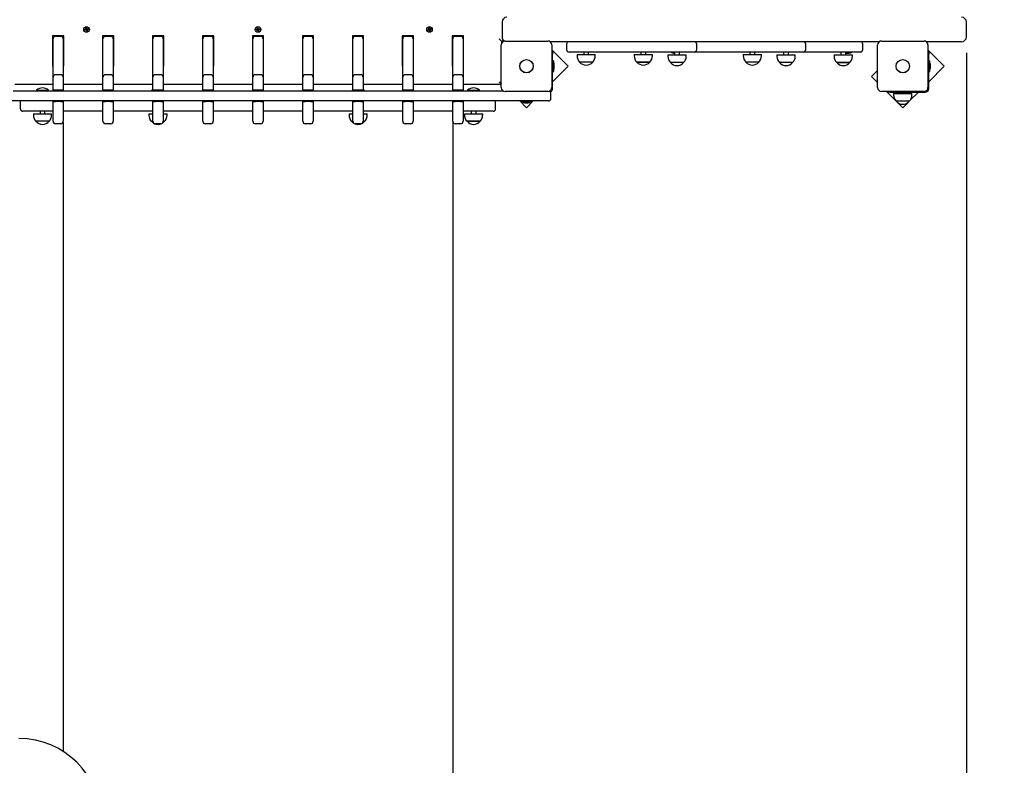
# Paper-space layout 'Основные габаритные размеры' of a CAD drawing. Units: millimetres. Extents: x 5.3 to 18.2, y 1.8 to 14.8.
# Drawn here: x 12.3 to 14.3, y 8.1 to 9.7 of the extents above; entities that cross this region are included whole.
import ezdxf

# ---------------------------------------------------------------- set-up
doc = ezdxf.new("R2010")
doc.units = ezdxf.units.MM
doc.header["$LTSCALE"] = 100
doc.header["$PDSIZE"] = -1
doc.linetypes.add('SLD-Сплошная', pattern=[0])
doc.layers.add('ПРИМЕЧАНИЯ', color=7, linetype='SLD-Сплошная')
doc.styles.add('SLDTEXTSTYLE1', font='isocpeui.ttf')
doc.dimstyles.new('SLDDIMSTYLE0', dxfattribs={"dimtxt": 0.3, "dimasz": 0.3, "dimexe": 0, "dimexo": 0.0625, "dimgap": 0.075, "dimtad": 2, "dimrnd": 1e-09, "dimzin": 12, "dimdsep": 46, "dimtxsty": 'SLDTEXTSTYLE1', "dimsah": 1, "dimcen": 0.09, "dimadec": 0, "dimazin": 3, "dimtfac": 1, "dimtdec": 3, "dimtofl": 0, "dimtmove": 0, "dimatfit": 3, "dimfxl": 1, "dimfrac": 2, "dimtolj": 1, "dimtzin": 12, "dimarcsym": 0})

# ---------------------------------------------------------------- blocks, each defined once
blk = doc.blocks.new('_D_6')
at = {"layer": 'Defpoints', "color": 0, "transparency": 16777216}
for p in [(15.7253, 9.5056), (5.3124, 7.3806), (15.7253, 1.8998)]:
    blk.add_point(p, dxfattribs=at)
at = {"layer": 'ПРИМЕЧАНИЯ', "color": 0, "lineweight": -2, "transparency": 16777216}
for p, q in [((15.7253, 9.4431), (15.7253, 1.8998)), ((5.3124, 7.3181), (5.3124, 1.8998)), ((5.6124, 1.8998), (15.4253, 1.8998))]:
    blk.add_line(p, q, dxfattribs=at)
at = {"layer": 'ПРИМЕЧАНИЯ', "color": 0, "transparency": 16777216}
for points in [[(5.6124, 1.9498), (5.6124, 1.8498), (5.3124, 1.8998)], [(15.4253, 1.9498), (15.4253, 1.8498), (15.7253, 1.8998)]]:
    blk.add_solid(points, dxfattribs=at)
at = {"layer": 'ПРИМЕЧАНИЯ', "color": 0, "transparency": 16777216, "insert": (10.5188, 2.2748), "char_height": 0.3, "attachment_point": 2, "style": 'SLDTEXTSTYLE1'}
blk.add_mtext('\\A1;10.41м', dxfattribs=at)
blk = doc.blocks.new('_D_7')
at = {"layer": 'Defpoints', "color": 0, "transparency": 16777216}
for p in [(12.1814, 14.8047), (18.1148, 14.8047), (12.1604, 4.0378)]:
    blk.add_point(p, dxfattribs=at)
at = {"layer": 'ПРИМЕЧАНИЯ', "color": 0, "lineweight": -2, "transparency": 16777216}
for p, q in [((12.2439, 14.8047), (18.1148, 14.8047)), ((18.1148, 4.3378), (18.1148, 14.5047)), ((12.2229, 4.0378), (18.1148, 4.0378))]:
    blk.add_line(p, q, dxfattribs=at)
at = {"layer": 'ПРИМЕЧАНИЯ', "color": 0, "transparency": 16777216}
for points in [[(18.0648, 14.5047), (18.1648, 14.5047), (18.1148, 14.8047)], [(18.0648, 4.3378), (18.1648, 4.3378), (18.1148, 4.0378)]]:
    blk.add_solid(points, dxfattribs=at)
at = {"layer": 'ПРИМЕЧАНИЯ', "color": 0, "transparency": 16777216, "insert": (17.7359, 9.4212), "char_height": 0.3, "attachment_point": 2, "rotation": 90, "style": 'SLDTEXTSTYLE1'}
blk.add_mtext('\\A1;10.77м', dxfattribs=at)
blk = doc.blocks.new('*D18')
at = {"layer": 'Defpoints', "color": 0, "transparency": 16777216}
for p in [(14.2253, 9.6456), (7.3124, 7.8686), (14.2253, 2.9436)]:
    blk.add_point(p, dxfattribs=at)
at = {"layer": 'ПРИМЕЧАНИЯ', "color": 0, "lineweight": -2, "transparency": 16777216}
for p, q in [((14.2253, 9.5831), (14.2253, 2.9436)), ((7.3124, 7.8061), (7.3124, 2.9436)), ((7.6124, 2.9436), (13.9253, 2.9436))]:
    blk.add_line(p, q, dxfattribs=at)
at = {"layer": 'ПРИМЕЧАНИЯ', "color": 0, "transparency": 16777216}
for points in [[(7.6124, 2.9936), (7.6124, 2.8936), (7.3124, 2.9436)], [(13.9253, 2.9936), (13.9253, 2.8936), (14.2253, 2.9436)]]:
    blk.add_solid(points, dxfattribs=at)
at = {"layer": 'ПРИМЕЧАНИЯ', "color": 0, "transparency": 16777216, "insert": (10.7688, 3.1686), "char_height": 0.3, "attachment_point": 5, "style": 'SLDTEXTSTYLE1'}
blk.add_mtext('\\A1;6.91м', dxfattribs=at)
blk = doc.blocks.new('*D19')
at = {"layer": 'Defpoints', "color": 0, "transparency": 16777216}
for p in [(11.6614, 12.8047), (16.5316, 12.8083), (11.6669, 5.5378)]:
    blk.add_point(p, dxfattribs=at)
at = {"layer": 'ПРИМЕЧАНИЯ', "color": 0, "lineweight": -2, "transparency": 16777216}
for p, q in [((11.7239, 12.8047), (16.5316, 12.8083)), ((16.5369, 5.8415), (16.5318, 12.5083)), ((11.7294, 5.5378), (16.5371, 5.5415))]:
    blk.add_line(p, q, dxfattribs=at)
at = {"layer": 'ПРИМЕЧАНИЯ', "color": 0, "transparency": 16777216}
for points in [[(16.5818, 12.5084), (16.4818, 12.5083), (16.5316, 12.8083)], [(16.5869, 5.8415), (16.4869, 5.8414), (16.5371, 5.5415)]]:
    blk.add_solid(points, dxfattribs=at)
at = {"layer": 'ПРИМЕЧАНИЯ', "color": 0, "transparency": 16777216, "insert": (16.2266, 9.0617), "char_height": 0.3, "attachment_point": 5, "rotation": 90.0434, "style": 'SLDTEXTSTYLE1'}
blk.add_mtext('\\A1;7.27м', dxfattribs=at)

psp = doc.layouts.new('Основные габаритные размеры')

# ---------------------------------------------------------------- linework, layer by layer
at = {"color": 7, "linetype": 'SLD-Сплошная', "lineweight": 25}
for p, q in [((12.4259, 9.6303), (12.4276, 9.6308)), ((12.4263, 9.629), (12.4259, 9.6303)), ((12.4279, 9.6295), (12.4263, 9.629)), ((12.4273, 9.6318), (12.4283, 9.6316)), ((12.428, 9.6311), (12.4273, 9.6318)), ((12.4281, 9.6314), (12.4273, 9.6318)), ((12.4278, 9.6294), (12.4274, 9.6308)), ((12.4278, 9.6337), (12.4291, 9.6341)), ((12.4282, 9.6321), (12.4278, 9.6337)), ((12.4281, 9.6314), (12.4282, 9.6313)), ((12.4281, 9.6313), (12.4281, 9.6314)), ((12.4282, 9.6322), (12.4295, 9.6326)), ((12.4282, 9.6285), (12.4285, 9.6295)), ((12.4287, 9.6293), (12.4282, 9.6285)), ((12.4289, 9.6292), (12.4282, 9.6285)), ((12.4288, 9.6294), (12.4287, 9.6293)), ((12.4287, 9.6293), (12.4287, 9.6294)), ((12.4291, 9.6341), (12.4296, 9.6325)), ((12.4297, 9.6271), (12.4292, 9.6288)), ((12.4306, 9.629), (12.4293, 9.6286)), ((12.4311, 9.6275), (12.4297, 9.6271)), ((12.4299, 9.632), (12.4306, 9.6328)), ((12.4301, 9.632), (12.4306, 9.6328)), ((12.4301, 9.632), (12.4301, 9.6319)), ((12.4301, 9.6319), (12.4301, 9.632)), ((12.4306, 9.6328), (12.4303, 9.6318)), ((12.4315, 9.6295), (12.4305, 9.6297)), ((12.4307, 9.6299), (12.4306, 9.6299)), ((12.4306, 9.6292), (12.4311, 9.6275)), ((12.4307, 9.63), (12.4307, 9.6299)), ((12.4307, 9.6299), (12.4315, 9.6295)), ((12.4308, 9.6302), (12.4315, 9.6295)), ((12.4309, 9.6318), (12.4325, 9.6323)), ((12.431, 9.6318), (12.4314, 9.6305)), ((12.4329, 9.6309), (12.4313, 9.6304)), ((12.4325, 9.6323), (12.4329, 9.6309)), ((12.7759, 9.6303), (12.7776, 9.6308)), ((12.7763, 9.629), (12.7759, 9.6303)), ((12.7779, 9.6295), (12.7763, 9.629)), ((12.7773, 9.6318), (12.7783, 9.6316)), ((12.778, 9.6311), (12.7773, 9.6318)), ((12.7781, 9.6314), (12.7773, 9.6318)), ((12.7778, 9.6294), (12.7774, 9.6308)), ((12.7778, 9.6337), (12.7791, 9.6341)), ((12.7782, 9.6321), (12.7778, 9.6337)), ((12.7781, 9.6314), (12.7782, 9.6313)), ((12.7781, 9.6313), (12.7781, 9.6314)), ((12.7782, 9.6322), (12.7795, 9.6326)), ((12.7782, 9.6285), (12.7785, 9.6295)), ((12.7787, 9.6293), (12.7782, 9.6285)), ((12.7789, 9.6292), (12.7782, 9.6285)), ((12.7788, 9.6294), (12.7787, 9.6293)), ((12.7787, 9.6293), (12.7787, 9.6294)), ((12.7791, 9.6341), (12.7796, 9.6325)), ((12.7797, 9.6271), (12.7792, 9.6288)), ((12.7806, 9.629), (12.7793, 9.6286)), ((12.7811, 9.6275), (12.7797, 9.6271)), ((12.7799, 9.632), (12.7806, 9.6328)), ((12.7801, 9.632), (12.7806, 9.6328)), ((12.7801, 9.632), (12.7801, 9.6319)), ((12.7801, 9.6319), (12.7801, 9.632)), ((12.7806, 9.6328), (12.7803, 9.6318)), ((12.7815, 9.6295), (12.7805, 9.6297)), ((12.7807, 9.6299), (12.7806, 9.6299)), ((12.7806, 9.6292), (12.7811, 9.6275)), ((12.7807, 9.63), (12.7807, 9.6299)), ((12.7807, 9.6299), (12.7815, 9.6295)), ((12.7808, 9.6302), (12.7815, 9.6295)), ((12.7809, 9.6318), (12.7825, 9.6323)), ((12.781, 9.6318), (12.7814, 9.6305)), ((12.7829, 9.6309), (12.7813, 9.6304)), ((12.7825, 9.6323), (12.7829, 9.6309)), ((13.1259, 9.6303), (13.1276, 9.6308)), ((13.1263, 9.629), (13.1259, 9.6303)), ((13.1279, 9.6295), (13.1263, 9.629)), ((13.1273, 9.6318), (13.1283, 9.6316)), ((13.128, 9.6311), (13.1273, 9.6318)), ((13.1281, 9.6314), (13.1273, 9.6318)), ((13.1278, 9.6294), (13.1274, 9.6308)), ((13.1278, 9.6337), (13.1291, 9.6341)), ((13.1282, 9.6321), (13.1278, 9.6337)), ((13.1281, 9.6314), (13.1282, 9.6313)), ((13.1281, 9.6313), (13.1281, 9.6314)), ((13.1282, 9.6322), (13.1295, 9.6326)), ((13.1282, 9.6285), (13.1285, 9.6295)), ((13.1287, 9.6293), (13.1282, 9.6285)), ((13.1289, 9.6292), (13.1282, 9.6285)), ((13.1288, 9.6294), (13.1287, 9.6293)), ((13.1287, 9.6293), (13.1287, 9.6294)), ((13.1291, 9.6341), (13.1296, 9.6325)), ((13.1297, 9.6271), (13.1292, 9.6288)), ((13.1306, 9.629), (13.1293, 9.6286)), ((13.1311, 9.6275), (13.1297, 9.6271)), ((13.1299, 9.632), (13.1306, 9.6328)), ((13.1301, 9.632), (13.1306, 9.6328)), ((13.1301, 9.6319), (13.1301, 9.632)), ((13.1301, 9.632), (13.1301, 9.6319)), ((13.1306, 9.6328), (13.1303, 9.6318)), ((13.1315, 9.6295), (13.1305, 9.6297)), ((13.1307, 9.6299), (13.1306, 9.6299)), ((13.1306, 9.6292), (13.1311, 9.6275)), ((13.1307, 9.63), (13.1307, 9.6299)), ((13.1307, 9.6299), (13.1315, 9.6295)), ((13.1308, 9.6302), (13.1315, 9.6295)), ((13.1309, 9.6318), (13.1325, 9.6323)), ((13.131, 9.6318), (13.1314, 9.6305)), ((13.1329, 9.6309), (13.1313, 9.6304)), ((13.1325, 9.6323), (13.1329, 9.6309)), ((13.2774, 9.6456), (13.2774, 9.6156)), ((14.2253, 9.6156), (14.2253, 9.6456)), ((12.3599, 9.6176), (12.3599, 9.5556)), ((12.3829, 9.6176), (12.3599, 9.6176)), ((12.3609, 9.6109), (12.3609, 9.6116)), ((12.3609, 9.5344), (12.3609, 9.6109)), ((12.3769, 9.6166), (12.3659, 9.6166)), ((12.3819, 9.6116), (12.3819, 9.6109)), ((12.3819, 9.6109), (12.3819, 9.5344)), ((12.3829, 9.5556), (12.3829, 9.6176)), ((12.4619, 9.6176), (12.4619, 9.5556)), ((12.4849, 9.6176), (12.4619, 9.6176)), ((12.4629, 9.6109), (12.4629, 9.6116)), ((12.4629, 9.5344), (12.4629, 9.6109)), ((12.4789, 9.6166), (12.4679, 9.6166)), ((12.4839, 9.6116), (12.4839, 9.6109)), ((12.4839, 9.6109), (12.4839, 9.5344)), ((12.4849, 9.5556), (12.4849, 9.6176)), ((12.5869, 9.6176), (12.5639, 9.6176)), ((12.5639, 9.6176), (12.5639, 9.5556)), ((12.5649, 9.6109), (12.5649, 9.6116)), ((12.5649, 9.5344), (12.5649, 9.6109)), ((12.5809, 9.6166), (12.5699, 9.6166)), ((12.5859, 9.6116), (12.5859, 9.6109)), ((12.5859, 9.6109), (12.5859, 9.5344)), ((12.5869, 9.5556), (12.5869, 9.6176)), ((12.6889, 9.6176), (12.6659, 9.6176)), ((12.6659, 9.6176), (12.6659, 9.5556)), ((12.6669, 9.6109), (12.6669, 9.6116)), ((12.6669, 9.5344), (12.6669, 9.6109)), ((12.6829, 9.6166), (12.6719, 9.6166)), ((12.6879, 9.6116), (12.6879, 9.6109)), ((12.6879, 9.6109), (12.6879, 9.5344)), ((12.6889, 9.5556), (12.6889, 9.6176)), ((12.7679, 9.6176), (12.7679, 9.5556)), ((12.7909, 9.6176), (12.7679, 9.6176)), ((12.7689, 9.6109), (12.7689, 9.6116)), ((12.7689, 9.5344), (12.7689, 9.6109)), ((12.7849, 9.6166), (12.7739, 9.6166)), ((12.7899, 9.6116), (12.7899, 9.6109)), ((12.7899, 9.6109), (12.7899, 9.5344)), ((12.7909, 9.5556), (12.7909, 9.6176)), ((12.8929, 9.6176), (12.8699, 9.6176)), ((12.8699, 9.6176), (12.8699, 9.5556)), ((12.8709, 9.6109), (12.8709, 9.6116)), ((12.8709, 9.5344), (12.8709, 9.6109)), ((12.8869, 9.6166), (12.8759, 9.6166)), ((12.8919, 9.6116), (12.8919, 9.6109)), ((12.8919, 9.6109), (12.8919, 9.5344)), ((12.8929, 9.5556), (12.8929, 9.6176)), ((12.9949, 9.6176), (12.9719, 9.6176)), ((12.9719, 9.6176), (12.9719, 9.5556)), ((12.9729, 9.6109), (12.9729, 9.6116)), ((12.9729, 9.5344), (12.9729, 9.6109)), ((12.9889, 9.6166), (12.9779, 9.6166)), ((12.9939, 9.6116), (12.9939, 9.6109)), ((12.9939, 9.6109), (12.9939, 9.5344)), ((12.9949, 9.5556), (12.9949, 9.6176)), ((13.0969, 9.6176), (13.0739, 9.6176)), ((13.0739, 9.6176), (13.0739, 9.5556)), ((13.0749, 9.6109), (13.0749, 9.6116)), ((13.0749, 9.5344), (13.0749, 9.6109)), ((13.0909, 9.6166), (13.0799, 9.6166)), ((13.0959, 9.6116), (13.0959, 9.6109)), ((13.0959, 9.6109), (13.0959, 9.5344)), ((13.0969, 9.5556), (13.0969, 9.6176)), ((13.1759, 9.6176), (13.1759, 9.5556)), ((13.1989, 9.6176), (13.1759, 9.6176)), ((13.1769, 9.6109), (13.1769, 9.6116)), ((13.1769, 9.5344), (13.1769, 9.6109)), ((13.1929, 9.6166), (13.1819, 9.6166)), ((13.1979, 9.6116), (13.1979, 9.6109)), ((13.1979, 9.6109), (13.1979, 9.5344)), ((13.1989, 9.5556), (13.1989, 9.6176)), ((13.2764, 9.6066), (13.2714, 9.6116)), ((13.2839, 9.6071), (13.3709, 9.6071)), ((14.0519, 9.6071), (14.1389, 9.6071)), ((12.3609, 9.6056), (12.3599, 9.6056)), ((12.3829, 9.6056), (12.3819, 9.6056)), ((12.4629, 9.6056), (12.4619, 9.6056)), ((12.4849, 9.6056), (12.4839, 9.6056)), ((12.5649, 9.6056), (12.5639, 9.6056)), ((12.5869, 9.6056), (12.5859, 9.6056)), ((12.6669, 9.6056), (12.6659, 9.6056)), ((12.6889, 9.6056), (12.6879, 9.6056)), ((12.7689, 9.6056), (12.7679, 9.6056)), ((12.7909, 9.6056), (12.7899, 9.6056)), ((12.8709, 9.6056), (12.8699, 9.6056)), ((12.8929, 9.6056), (12.8919, 9.6056)), ((12.9729, 9.6056), (12.9719, 9.6056)), ((12.9949, 9.6056), (12.9939, 9.6056)), ((13.0749, 9.6056), (13.0739, 9.6056)), ((13.0969, 9.6056), (13.0959, 9.6056)), ((13.1769, 9.6056), (13.1759, 9.6056)), ((13.1989, 9.6056), (13.1979, 9.6056)), ((13.2759, 9.5121), (13.2759, 9.5991)), ((13.2811, 9.6066), (13.2764, 9.6066)), ((13.2764, 9.6066), (13.2764, 9.6019)), ((13.2792, 9.6056), (13.2764, 9.6056)), ((14.0472, 9.6056), (13.3756, 9.6056)), ((13.3789, 9.5991), (13.3789, 9.5121)), ((13.4122, 9.5557), (13.3789, 9.589)), ((13.4092, 9.6006), (13.4092, 9.5896)), ((13.6748, 9.5896), (13.6748, 9.6006)), ((13.8973, 9.5896), (13.8973, 9.6006)), ((14.0139, 9.5896), (14.0139, 9.6006)), ((14.0439, 9.5121), (14.0439, 9.5991)), ((14.2092, 9.6056), (14.1436, 9.6056)), ((14.1469, 9.5991), (14.1469, 9.5121)), ((14.1802, 9.5557), (14.1469, 9.589)), ((14.2153, 9.6056), (14.2092, 9.6056)), ((13.3789, 9.5853), (13.3804, 9.5853)), ((13.3804, 9.5853), (13.3804, 9.5803)), ((13.3804, 9.5096), (13.3804, 9.5803)), ((13.418, 9.5846), (13.4142, 9.5846)), ((13.6036, 9.5846), (13.418, 9.5846)), ((13.4306, 9.5796), (13.4306, 9.5766)), ((13.4306, 9.5796), (13.4678, 9.5796)), ((13.4442, 9.5846), (13.4442, 9.5796)), ((13.4542, 9.5796), (13.4542, 9.5846)), ((13.4678, 9.5766), (13.4678, 9.5796)), ((13.5472, 9.5796), (13.5472, 9.5766)), ((13.5472, 9.5796), (13.5844, 9.5796)), ((13.5608, 9.5846), (13.5608, 9.5796)), ((13.5708, 9.5796), (13.5708, 9.5846)), ((13.5844, 9.5766), (13.5844, 9.5796)), ((13.6698, 9.5846), (13.6036, 9.5846)), ((13.6162, 9.5786), (13.6162, 9.5756)), ((13.6162, 9.5786), (13.6534, 9.5786)), ((13.6298, 9.5846), (13.6298, 9.5786)), ((13.6398, 9.5786), (13.6398, 9.5846)), ((13.6398, 9.5843), (13.6403, 9.5846)), ((13.6534, 9.5756), (13.6534, 9.5786)), ((13.7732, 9.5846), (13.6698, 9.5846)), ((13.7698, 9.5796), (13.7698, 9.5766)), ((13.7698, 9.5796), (13.807, 9.5796)), ((13.8122, 9.5846), (13.7732, 9.5846)), ((13.7834, 9.5846), (13.7834, 9.5796)), ((13.7934, 9.5796), (13.7934, 9.5846)), ((13.807, 9.5766), (13.807, 9.5796)), ((13.8567, 9.5846), (13.8122, 9.5846)), ((13.8387, 9.5786), (13.8387, 9.5756)), ((13.8387, 9.5786), (13.8759, 9.5786)), ((13.8523, 9.5846), (13.8523, 9.5786)), ((13.8923, 9.5846), (13.8567, 9.5846)), ((13.8623, 9.5786), (13.8623, 9.5846)), ((13.8759, 9.5756), (13.8759, 9.5786)), ((13.9733, 9.5846), (13.8923, 9.5846)), ((13.9553, 9.5786), (13.9553, 9.5756)), ((13.9553, 9.5786), (13.9925, 9.5786)), ((13.9689, 9.5846), (13.9689, 9.5786)), ((14.0089, 9.5846), (13.9733, 9.5846)), ((13.9789, 9.5786), (13.9789, 9.5846)), ((13.9925, 9.5756), (13.9925, 9.5786)), ((14.1469, 9.5853), (14.1484, 9.5853)), ((14.1484, 9.5853), (14.1484, 9.5803)), ((14.1484, 9.5096), (14.1484, 9.5803)), ((12.3599, 9.5556), (12.3609, 9.5556)), ((12.3819, 9.5556), (12.3829, 9.5556)), ((12.4619, 9.5556), (12.4629, 9.5556)), ((12.4839, 9.5556), (12.4849, 9.5556)), ((12.5639, 9.5556), (12.5649, 9.5556)), ((12.5859, 9.5556), (12.5869, 9.5556)), ((12.6659, 9.5556), (12.6669, 9.5556)), ((12.6879, 9.5556), (12.6889, 9.5556)), ((12.7679, 9.5556), (12.7689, 9.5556)), ((12.7899, 9.5556), (12.7909, 9.5556)), ((12.8699, 9.5556), (12.8709, 9.5556)), ((12.8919, 9.5556), (12.8929, 9.5556)), ((12.9719, 9.5556), (12.9729, 9.5556)), ((12.9939, 9.5556), (12.9949, 9.5556)), ((13.0739, 9.5556), (13.0749, 9.5556)), ((13.0959, 9.5556), (13.0969, 9.5556)), ((13.1759, 9.5556), (13.1769, 9.5556)), ((13.1979, 9.5556), (13.1989, 9.5556)), ((13.3822, 9.5663), (13.3804, 9.5663)), ((13.3804, 9.5238), (13.4122, 9.5557)), ((13.3822, 9.5663), (13.3822, 9.545)), ((13.384, 9.5556), (13.384, 9.5591)), ((13.384, 9.5521), (13.384, 9.5556)), ((13.4626, 9.5641), (13.4359, 9.5641)), ((13.5525, 9.5641), (13.5525, 9.5641)), ((13.5792, 9.5641), (13.5525, 9.5641)), ((13.5525, 9.5641), (13.5792, 9.5641)), ((13.6481, 9.5631), (13.6214, 9.5631)), ((13.8017, 9.5641), (13.775, 9.5641)), ((13.8707, 9.5631), (13.844, 9.5631)), ((13.9606, 9.5631), (13.9606, 9.5631)), ((13.9873, 9.5631), (13.9606, 9.5631)), ((13.9606, 9.5631), (13.9873, 9.5631)), ((14.0439, 9.5466), (14.0317, 9.5344)), ((14.1502, 9.5663), (14.1484, 9.5663)), ((14.1484, 9.5238), (14.1802, 9.5557)), ((14.1502, 9.5663), (14.1502, 9.5534)), ((14.1502, 9.5534), (14.1502, 9.545)), ((14.152, 9.5521), (14.152, 9.5591)), ((12.3609, 9.5331), (12.3609, 9.5344)), ((12.3609, 9.5066), (12.3609, 9.5331)), ((12.3769, 9.5381), (12.3659, 9.5381)), ((12.3819, 9.5344), (12.3819, 9.5331)), ((12.3819, 9.5331), (12.3819, 9.5066)), ((12.4629, 9.5331), (12.4629, 9.5344)), ((12.4629, 9.5066), (12.4629, 9.5331)), ((12.4789, 9.5381), (12.4679, 9.5381)), ((12.4839, 9.5344), (12.4839, 9.5331)), ((12.4839, 9.5331), (12.4839, 9.5066)), ((12.5649, 9.5331), (12.5649, 9.5344)), ((12.5649, 9.5066), (12.5649, 9.5331)), ((12.5809, 9.5381), (12.5699, 9.5381)), ((12.5859, 9.5344), (12.5859, 9.5331)), ((12.5859, 9.5331), (12.5859, 9.5066)), ((12.6669, 9.5331), (12.6669, 9.5344)), ((12.6669, 9.5066), (12.6669, 9.5331)), ((12.6829, 9.5381), (12.6719, 9.5381)), ((12.6879, 9.5344), (12.6879, 9.5331)), ((12.6879, 9.5331), (12.6879, 9.5066)), ((12.7689, 9.5331), (12.7689, 9.5344)), ((12.7689, 9.5066), (12.7689, 9.5331)), ((12.7849, 9.5381), (12.7739, 9.5381)), ((12.7899, 9.5344), (12.7899, 9.5331)), ((12.7899, 9.5331), (12.7899, 9.5066)), ((12.8709, 9.5331), (12.8709, 9.5344)), ((12.8709, 9.5066), (12.8709, 9.5331)), ((12.8869, 9.5381), (12.8759, 9.5381)), ((12.8919, 9.5344), (12.8919, 9.5331)), ((12.8919, 9.5331), (12.8919, 9.5066)), ((12.9729, 9.5331), (12.9729, 9.5344)), ((12.9729, 9.5066), (12.9729, 9.5331)), ((12.9889, 9.5381), (12.9779, 9.5381)), ((12.9939, 9.5344), (12.9939, 9.5331)), ((12.9939, 9.5331), (12.9939, 9.5066)), ((13.0749, 9.5331), (13.0749, 9.5344)), ((13.0749, 9.5066), (13.0749, 9.5331)), ((13.0909, 9.5381), (13.0799, 9.5381)), ((13.0959, 9.5344), (13.0959, 9.5331)), ((13.0959, 9.5331), (13.0959, 9.5066)), ((13.1769, 9.5331), (13.1769, 9.5344)), ((13.1769, 9.5066), (13.1769, 9.5331)), ((13.1929, 9.5381), (13.1819, 9.5381)), ((13.1979, 9.5344), (13.1979, 9.5331)), ((13.1979, 9.5331), (13.1979, 9.5066)), ((13.3804, 9.545), (13.3822, 9.545)), ((14.0317, 9.5344), (14.0439, 9.5223)), ((14.1484, 9.545), (14.1502, 9.545)), ((12.3609, 9.5186), (12.2829, 9.5186)), ((12.3275, 9.5066), (12.3275, 9.506)), ((12.3275, 9.5066), (12.3275, 9.506)), ((12.3275, 9.5066), (12.3275, 9.5066)), ((12.3275, 9.5066), (12.3515, 9.5066)), ((12.3515, 9.506), (12.3515, 9.5066)), ((12.3659, 9.5066), (12.3609, 9.5066)), ((12.3609, 9.5066), (12.3609, 9.5056)), ((12.3769, 9.5066), (12.3659, 9.5066)), ((12.3819, 9.5066), (12.3769, 9.5066)), ((12.4629, 9.5186), (12.3819, 9.5186)), ((12.3819, 9.5066), (12.3819, 9.5056)), ((12.4679, 9.5066), (12.4629, 9.5066)), ((12.4629, 9.5066), (12.4629, 9.5056)), ((12.4789, 9.5066), (12.4679, 9.5066)), ((12.4839, 9.5066), (12.4789, 9.5066)), ((12.5649, 9.5186), (12.4839, 9.5186)), ((12.4839, 9.5066), (12.4839, 9.5056)), ((12.5649, 9.5083), (12.5629, 9.5066)), ((12.5629, 9.5066), (12.5629, 9.506)), ((12.5629, 9.5066), (12.5631, 9.5066)), ((12.5649, 9.5081), (12.5631, 9.5066)), ((12.5631, 9.5066), (12.5631, 9.506)), ((12.5631, 9.5066), (12.5645, 9.5066)), ((12.5699, 9.5066), (12.5649, 9.5066)), ((12.5649, 9.5066), (12.5649, 9.5056)), ((12.5809, 9.5066), (12.5699, 9.5066)), ((12.5859, 9.5066), (12.5809, 9.5066)), ((12.6669, 9.5186), (12.5859, 9.5186)), ((12.5871, 9.5066), (12.5859, 9.5076)), ((12.5859, 9.5066), (12.5859, 9.5056)), ((12.5863, 9.5066), (12.5871, 9.5066)), ((12.5871, 9.506), (12.5871, 9.5066)), ((12.6719, 9.5066), (12.6669, 9.5066)), ((12.6669, 9.5066), (12.6669, 9.5056)), ((12.6829, 9.5066), (12.6719, 9.5066)), ((12.6879, 9.5066), (12.6829, 9.5066)), ((12.7689, 9.5186), (12.6879, 9.5186)), ((12.6879, 9.5066), (12.6879, 9.5056)), ((12.7739, 9.5066), (12.7689, 9.5066)), ((12.7689, 9.5066), (12.7689, 9.5056)), ((12.7849, 9.5066), (12.7739, 9.5066)), ((12.7899, 9.5066), (12.7849, 9.5066)), ((12.8709, 9.5186), (12.7899, 9.5186)), ((12.7899, 9.5066), (12.7899, 9.5056)), ((12.8759, 9.5066), (12.8709, 9.5066)), ((12.8709, 9.5066), (12.8709, 9.5056)), ((12.8869, 9.5066), (12.8759, 9.5066)), ((12.8919, 9.5066), (12.8869, 9.5066)), ((12.9729, 9.5186), (12.8919, 9.5186)), ((12.8919, 9.5066), (12.8919, 9.5056)), ((12.9729, 9.5076), (12.9718, 9.5066)), ((12.9718, 9.5066), (12.9718, 9.506)), ((12.9718, 9.5066), (12.9719, 9.5066)), ((12.9729, 9.5075), (12.9719, 9.5066)), ((12.9719, 9.5066), (12.9719, 9.506)), ((12.9719, 9.5066), (12.9726, 9.5066)), ((12.9779, 9.5066), (12.9729, 9.5066)), ((12.9729, 9.5066), (12.9729, 9.5056)), ((12.9889, 9.5066), (12.9779, 9.5066)), ((12.9939, 9.5066), (12.9889, 9.5066)), ((13.0749, 9.5186), (12.9939, 9.5186)), ((12.9959, 9.5066), (12.9939, 9.5083)), ((12.9939, 9.5066), (12.9939, 9.5056)), ((12.9944, 9.5066), (12.9959, 9.5066)), ((12.9959, 9.506), (12.9959, 9.5066)), ((13.0799, 9.5066), (13.0749, 9.5066)), ((13.0749, 9.5066), (13.0749, 9.5056)), ((13.0909, 9.5066), (13.0799, 9.5066)), ((13.0959, 9.5066), (13.0909, 9.5066)), ((13.1769, 9.5186), (13.0959, 9.5186)), ((13.0959, 9.5066), (13.0959, 9.5056)), ((13.1819, 9.5066), (13.1769, 9.5066)), ((13.1769, 9.5066), (13.1769, 9.5056)), ((13.1929, 9.5066), (13.1819, 9.5066)), ((13.1979, 9.5066), (13.1929, 9.5066)), ((13.2759, 9.5186), (13.1979, 9.5186)), ((13.1979, 9.5066), (13.1979, 9.5056)), ((13.2073, 9.5066), (13.2073, 9.506)), ((13.2073, 9.5066), (13.2074, 9.5066)), ((13.2074, 9.5066), (13.2074, 9.506)), ((13.2074, 9.5066), (13.2161, 9.5066)), ((13.2161, 9.5066), (13.2314, 9.5066)), ((13.2314, 9.506), (13.2314, 9.5066)), ((13.2714, 9.5236), (13.2759, 9.5191)), ((12.2796, 9.5056), (12.4932, 9.5056)), ((12.3275, 9.506), (12.3279, 9.5056)), ((12.3275, 9.506), (12.3279, 9.5056)), ((12.3275, 9.506), (12.3275, 9.506)), ((12.3275, 9.506), (12.3515, 9.506)), ((12.3511, 9.5056), (12.3515, 9.506)), ((12.4932, 9.5056), (12.4953, 9.5056)), ((12.4953, 9.5056), (12.7785, 9.5056)), ((12.5629, 9.506), (12.5633, 9.5056)), ((12.5629, 9.506), (12.5631, 9.506)), ((12.5631, 9.506), (12.5635, 9.5056)), ((12.5631, 9.506), (12.5649, 9.506)), ((12.5859, 9.506), (12.5871, 9.506)), ((12.5867, 9.5056), (12.5871, 9.506)), ((12.7785, 9.5056), (12.7803, 9.5056)), ((12.7803, 9.5056), (13.0635, 9.5056)), ((12.9718, 9.506), (12.9722, 9.5056)), ((12.9718, 9.506), (12.9719, 9.506)), ((12.9719, 9.506), (12.9723, 9.5056)), ((12.9719, 9.506), (12.9726, 9.506)), ((12.9726, 9.506), (12.9729, 9.506)), ((12.9939, 9.506), (12.9959, 9.506)), ((12.9955, 9.5056), (12.9959, 9.506)), ((13.0635, 9.5056), (13.0656, 9.5056)), ((13.0656, 9.5056), (13.2792, 9.5056)), ((13.2073, 9.506), (13.2077, 9.5056)), ((13.2073, 9.506), (13.2074, 9.506)), ((13.2074, 9.506), (13.2078, 9.5056)), ((13.2074, 9.506), (13.2161, 9.506)), ((13.2161, 9.506), (13.2314, 9.506)), ((13.231, 9.5056), (13.2314, 9.506)), ((13.3709, 9.5041), (13.2839, 9.5041)), ((13.3774, 9.4896), (13.3774, 9.5006)), ((14.1389, 9.5041), (14.0519, 9.5041)), ((14.0621, 9.5041), (14.0814, 9.4848)), ((14.0657, 9.5026), (14.0657, 9.5041)), ((14.0707, 9.5026), (14.0657, 9.5026)), ((14.0707, 9.5026), (14.1414, 9.5026)), ((14.0768, 9.4996), (14.0768, 9.4966)), ((14.0768, 9.4996), (14.114, 9.4996)), ((14.0904, 9.5026), (14.0904, 9.4996)), ((14.1004, 9.4996), (14.1004, 9.5026)), ((14.1099, 9.4853), (14.1272, 9.5026)), ((14.114, 9.4966), (14.114, 9.4996)), ((12.4932, 9.4846), (12.2147, 9.4846)), ((12.2944, 9.4686), (12.2944, 9.4846)), ((12.3609, 9.4846), (12.3609, 9.4836)), ((12.3609, 9.4575), (12.3609, 9.4836)), ((12.3609, 9.4836), (12.3659, 9.4836)), ((12.3769, 9.4836), (12.3659, 9.4836)), ((12.3769, 9.4836), (12.3819, 9.4836)), ((12.3819, 9.4846), (12.3819, 9.4836)), ((12.3819, 9.4836), (12.3819, 9.4575)), ((12.4629, 9.4846), (12.4629, 9.4836)), ((12.4629, 9.4575), (12.4629, 9.4836)), ((12.4629, 9.4836), (12.4679, 9.4836)), ((12.4789, 9.4836), (12.4679, 9.4836)), ((12.4789, 9.4836), (12.4839, 9.4836)), ((12.4839, 9.4846), (12.4839, 9.4836)), ((12.4839, 9.4836), (12.4839, 9.4575)), ((12.4953, 9.4846), (12.4932, 9.4846)), ((12.7785, 9.4846), (12.4953, 9.4846)), ((12.5649, 9.4846), (12.5649, 9.4836)), ((12.5649, 9.4575), (12.5649, 9.4836)), ((12.5649, 9.4836), (12.5699, 9.4836)), ((12.5809, 9.4836), (12.5699, 9.4836)), ((12.5809, 9.4836), (12.5859, 9.4836)), ((12.5859, 9.4846), (12.5859, 9.4836)), ((12.5859, 9.4836), (12.5859, 9.4575)), ((12.6669, 9.4846), (12.6669, 9.4836)), ((12.6669, 9.4575), (12.6669, 9.4836)), ((12.6669, 9.4836), (12.6719, 9.4836)), ((12.6829, 9.4836), (12.6719, 9.4836)), ((12.6829, 9.4836), (12.6879, 9.4836)), ((12.6879, 9.4846), (12.6879, 9.4836)), ((12.6879, 9.4836), (12.6879, 9.4575)), ((12.7689, 9.4846), (12.7689, 9.4836)), ((12.7689, 9.4575), (12.7689, 9.4836)), ((12.7689, 9.4836), (12.7739, 9.4836)), ((12.7849, 9.4836), (12.7739, 9.4836)), ((12.7803, 9.4846), (12.7785, 9.4846)), ((13.0635, 9.4846), (12.7803, 9.4846)), ((12.7849, 9.4836), (12.7899, 9.4836)), ((12.7899, 9.4846), (12.7899, 9.4836)), ((12.7899, 9.4836), (12.7899, 9.4575)), ((12.8709, 9.4846), (12.8709, 9.4836)), ((12.8709, 9.4575), (12.8709, 9.4836)), ((12.8709, 9.4836), (12.8759, 9.4836)), ((12.8869, 9.4836), (12.8759, 9.4836)), ((12.8869, 9.4836), (12.8919, 9.4836)), ((12.8919, 9.4846), (12.8919, 9.4836)), ((12.8919, 9.4836), (12.8919, 9.4575)), ((12.9729, 9.4846), (12.9729, 9.4836)), ((12.9729, 9.4575), (12.9729, 9.4836)), ((12.9729, 9.4836), (12.9779, 9.4836)), ((12.9889, 9.4836), (12.9779, 9.4836)), ((12.9889, 9.4836), (12.9939, 9.4836)), ((12.9939, 9.4846), (12.9939, 9.4836)), ((12.9939, 9.4836), (12.9939, 9.4575)), ((13.0656, 9.4846), (13.0635, 9.4846)), ((13.3441, 9.4846), (13.0656, 9.4846)), ((13.0749, 9.4846), (13.0749, 9.4836)), ((13.0749, 9.4575), (13.0749, 9.4836)), ((13.0749, 9.4836), (13.0799, 9.4836)), ((13.0909, 9.4836), (13.0799, 9.4836)), ((13.0909, 9.4836), (13.0959, 9.4836)), ((13.0959, 9.4846), (13.0959, 9.4836)), ((13.0959, 9.4836), (13.0959, 9.4575)), ((13.1769, 9.4846), (13.1769, 9.4836)), ((13.1769, 9.4575), (13.1769, 9.4836)), ((13.1769, 9.4836), (13.1819, 9.4836)), ((13.1929, 9.4836), (13.1819, 9.4836)), ((13.1929, 9.4836), (13.1979, 9.4836)), ((13.1979, 9.4846), (13.1979, 9.4836)), ((13.1979, 9.4836), (13.1979, 9.4575)), ((13.2644, 9.4686), (13.2644, 9.4846)), ((13.3136, 9.4846), (13.3274, 9.4708)), ((13.3168, 9.4846), (13.3168, 9.4828)), ((13.3268, 9.4828), (13.3168, 9.4828)), ((13.3239, 9.481), (13.3309, 9.481)), ((13.3381, 9.4828), (13.3268, 9.4828)), ((13.3274, 9.4708), (13.3412, 9.4846)), ((13.3381, 9.4828), (13.3381, 9.4846)), ((13.3724, 9.4846), (13.3441, 9.4846)), ((14.1088, 9.4841), (14.0821, 9.4841)), ((14.0842, 9.482), (14.0954, 9.4708)), ((14.0954, 9.4708), (14.1062, 9.4817)), ((12.3609, 9.4636), (12.2994, 9.4636)), ((12.3209, 9.4586), (12.3209, 9.4556)), ((12.3209, 9.4586), (12.3209, 9.4556)), ((12.3209, 9.4586), (12.3581, 9.4586)), ((12.3209, 9.4586), (12.3209, 9.4586)), ((12.3345, 9.4636), (12.3345, 9.4586)), ((12.3345, 9.4636), (12.3345, 9.4586)), ((12.3445, 9.4586), (12.3445, 9.4636)), ((12.3581, 9.4556), (12.3581, 9.4586)), ((12.3609, 9.4433), (12.3609, 9.4575)), ((12.4629, 9.4636), (12.3819, 9.4636)), ((12.3819, 9.4575), (12.3819, 9.4433)), ((12.4629, 9.4433), (12.4629, 9.4575)), ((12.5649, 9.4636), (12.4839, 9.4636)), ((12.4839, 9.4575), (12.4839, 9.4433)), ((12.5565, 9.4586), (12.5565, 9.4556)), ((12.5565, 9.4586), (12.5649, 9.4586)), ((12.5649, 9.4433), (12.5649, 9.4575)), ((12.6669, 9.4636), (12.5859, 9.4636)), ((12.5859, 9.4586), (12.5937, 9.4586)), ((12.5859, 9.4575), (12.5859, 9.4433)), ((12.5937, 9.4556), (12.5937, 9.4586)), ((12.6669, 9.4433), (12.6669, 9.4575)), ((12.7689, 9.4636), (12.6879, 9.4636)), ((12.6879, 9.4575), (12.6879, 9.4433)), ((12.7689, 9.4433), (12.7689, 9.4575)), ((12.8709, 9.4636), (12.7899, 9.4636)), ((12.7899, 9.4575), (12.7899, 9.4433)), ((12.8709, 9.4433), (12.8709, 9.4575)), ((12.9729, 9.4636), (12.8919, 9.4636)), ((12.8919, 9.4575), (12.8919, 9.4433)), ((12.9653, 9.4586), (12.9653, 9.4556)), ((12.9653, 9.4586), (12.9729, 9.4586)), ((12.9729, 9.4433), (12.9729, 9.4575)), ((13.0749, 9.4636), (12.9939, 9.4636)), ((12.9939, 9.4586), (13.0025, 9.4586)), ((12.9939, 9.4575), (12.9939, 9.4433)), ((13.0025, 9.4556), (13.0025, 9.4586)), ((13.0749, 9.4433), (13.0749, 9.4575)), ((13.1769, 9.4636), (13.0959, 9.4636)), ((13.0959, 9.4575), (13.0959, 9.4433)), ((13.1769, 9.4433), (13.1769, 9.4575)), ((13.2594, 9.4636), (13.1979, 9.4636)), ((13.1979, 9.4575), (13.1979, 9.4433)), ((13.2007, 9.4586), (13.2007, 9.4556)), ((13.2007, 9.4586), (13.2008, 9.4586)), ((13.2008, 9.4586), (13.2008, 9.4556)), ((13.2008, 9.4586), (13.2019, 9.4586)), ((13.2019, 9.4586), (13.238, 9.4586)), ((13.2143, 9.4636), (13.2143, 9.4586)), ((13.2144, 9.4636), (13.2144, 9.4586)), ((13.2244, 9.4586), (13.2244, 9.4636)), ((13.238, 9.4556), (13.238, 9.4586)), ((12.3528, 9.4431), (12.3261, 9.4431)), ((12.3261, 9.4431), (12.3261, 9.4431)), ((12.3609, 9.4431), (12.3609, 9.4433)), ((12.3769, 9.4381), (12.3659, 9.4381)), ((12.3814, 9.4409), (12.3814, 8.1568)), ((12.3819, 9.4433), (12.3819, 9.4431)), ((12.4629, 9.4431), (12.4629, 9.4433)), ((12.4789, 9.4381), (12.4679, 9.4381)), ((12.4839, 9.4433), (12.4839, 9.4431)), ((12.562, 9.4431), (12.5617, 9.4431)), ((12.5617, 9.4431), (12.5649, 9.4431)), ((12.5649, 9.4431), (12.562, 9.4431)), ((12.5649, 9.4431), (12.5649, 9.4433)), ((12.5809, 9.4381), (12.5699, 9.4381)), ((12.5859, 9.4433), (12.5859, 9.4431)), ((12.5884, 9.4431), (12.5859, 9.4431)), ((12.5859, 9.4431), (12.5884, 9.4431)), ((12.6669, 9.4431), (12.6669, 9.4433)), ((12.6829, 9.4381), (12.6719, 9.4381)), ((12.6879, 9.4433), (12.6879, 9.4431)), ((12.7689, 9.4431), (12.7689, 9.4433)), ((12.7849, 9.4381), (12.7739, 9.4381)), ((12.7899, 9.4433), (12.7899, 9.4431)), ((12.8709, 9.4431), (12.8709, 9.4433)), ((12.8869, 9.4381), (12.8759, 9.4381)), ((12.8919, 9.4433), (12.8919, 9.4431)), ((12.9729, 9.4431), (12.9706, 9.4431)), ((12.9706, 9.4431), (12.9729, 9.4431)), ((12.9729, 9.4431), (12.9729, 9.4433)), ((12.9889, 9.4381), (12.9779, 9.4381)), ((12.9939, 9.4433), (12.9939, 9.4431)), ((12.9973, 9.4431), (12.9939, 9.4431)), ((13.0749, 9.4431), (13.0749, 9.4433)), ((13.0909, 9.4381), (13.0799, 9.4381)), ((13.0959, 9.4433), (13.0959, 9.4431)), ((13.1769, 9.4431), (13.1769, 9.4433)), ((13.1774, 8.0703), (13.1774, 9.4409)), ((13.1929, 9.4381), (13.1819, 9.4381)), ((13.1979, 9.4433), (13.1979, 9.4431)), ((13.206, 9.4431), (13.206, 9.4431)), ((13.2265, 9.4431), (13.206, 9.4431)), ((13.206, 9.4431), (13.2068, 9.4431)), ((13.2068, 9.4431), (13.2327, 9.4431)), ((13.2327, 9.4431), (13.2265, 9.4431))]:
    psp.add_line(p, q, dxfattribs=at)
at = {"color": 7, "linetype": 'SLD-Сплошная', "lineweight": 25, "flags": 128}
psp.add_lwpolyline([(12.9706, 9.4431), (12.9723, 9.4413), (12.974, 9.44)], dxfattribs=at)
at = {"color": 7, "linetype": 'SLD-Сплошная', "lineweight": 25}
for centre, radius in [((12.4294, 9.6306), 0.00575), ((12.7794, 9.6306), 0.00575), ((13.1294, 9.6306), 0.00575), ((13.3274, 9.5556), 0.0137), ((13.3274, 9.5556), 0.0135), ((14.0954, 9.5556), 0.0137), ((14.0954, 9.5556), 0.0135)]:
    psp.add_circle(centre, radius, dxfattribs=at)
for centre, radius, start, end in [((13.2874, 9.6456), 0.01, 90, 180), ((14.2153, 9.6456), 0.01, 0, 90), ((12.4273, 9.6318), 0.00102, 286.4139, 316.4139), ((12.4282, 9.6285), 0.00102, 76.4139, 106.4139), ((12.4273, 9.6318), 0.00102, 316.4139, 329.8385), ((12.4273, 9.6318), 0.00102, 346.4139, 16.4139), ((12.4273, 9.6318), 0.00102, 332.9893, 346.4139), ((12.4282, 9.6285), 0.00102, 62.9893, 76.4139), ((12.4282, 9.6285), 0.00102, 46.4139, 59.8385), ((12.4282, 9.6285), 0.00102, 16.4139, 46.4139), ((12.4306, 9.6328), 0.00103, 196.4139, 226.4139), ((12.4306, 9.6328), 0.00103, 226.4139, 239.8385), ((12.4306, 9.6328), 0.00102, 242.9893, 256.4139), ((12.4306, 9.6328), 0.00102, 256.4139, 286.4139), ((12.4315, 9.6295), 0.00102, 152.9893, 166.4139), ((12.4315, 9.6295), 0.00102, 166.4139, 196.4139), ((12.4315, 9.6295), 0.00102, 136.4139, 149.8385), ((12.4315, 9.6295), 0.00102, 106.4139, 136.4139), ((12.7773, 9.6318), 0.00102, 286.4139, 316.4139), ((12.7782, 9.6285), 0.00102, 76.4139, 106.4139), ((12.7773, 9.6318), 0.00102, 316.4139, 329.8385), ((12.7773, 9.6318), 0.00102, 346.4139, 16.4139), ((12.7773, 9.6318), 0.00102, 332.9893, 346.4139), ((12.7782, 9.6285), 0.00102, 62.9893, 76.4139), ((12.7782, 9.6285), 0.00102, 46.4139, 59.8385), ((12.7782, 9.6285), 0.00102, 16.4139, 46.4139), ((12.7806, 9.6328), 0.00103, 196.4139, 226.4139), ((12.7806, 9.6328), 0.00103, 226.4139, 239.8385), ((12.7806, 9.6328), 0.00102, 242.9893, 256.4139), ((12.7806, 9.6328), 0.00102, 256.4139, 286.4139), ((12.7815, 9.6295), 0.00102, 152.9893, 166.4139), ((12.7815, 9.6295), 0.00102, 166.4139, 196.4139), ((12.7815, 9.6295), 0.00102, 136.4139, 149.8385), ((12.7815, 9.6295), 0.00102, 106.4139, 136.4139), ((13.1273, 9.6318), 0.00102, 286.4139, 316.4139), ((13.1282, 9.6285), 0.00102, 76.4139, 106.4139), ((13.1273, 9.6318), 0.00102, 316.4139, 329.8385), ((13.1273, 9.6318), 0.00102, 346.4139, 16.4139), ((13.1273, 9.6318), 0.00102, 332.9893, 346.4139), ((13.1282, 9.6285), 0.00102, 62.9893, 76.4139), ((13.1282, 9.6285), 0.00102, 46.4139, 59.8385), ((13.1282, 9.6285), 0.00102, 16.4139, 46.4139), ((13.1306, 9.6328), 0.00103, 196.4139, 226.4139), ((13.1306, 9.6328), 0.00103, 226.4139, 239.8385), ((13.1306, 9.6328), 0.00102, 242.9893, 256.4139), ((13.1306, 9.6328), 0.00102, 256.4139, 286.4139), ((13.1315, 9.6295), 0.00102, 152.9893, 166.4139), ((13.1315, 9.6295), 0.00102, 166.4139, 196.4139), ((13.1315, 9.6295), 0.00102, 136.4139, 149.8385), ((13.1315, 9.6295), 0.00102, 106.4139, 136.4139), ((12.3659, 9.6116), 0.005, 90, 180), ((12.3769, 9.6116), 0.005, 0, 90), ((12.4679, 9.6116), 0.005, 90, 180), ((12.4789, 9.6116), 0.005, 0, 90), ((12.5699, 9.6116), 0.005, 90, 180), ((12.5809, 9.6116), 0.005, 0, 90), ((12.6719, 9.6116), 0.005, 90, 180), ((12.6829, 9.6116), 0.005, 0, 90), ((12.7739, 9.6116), 0.005, 90, 180), ((12.7849, 9.6116), 0.005, 0, 90), ((12.8759, 9.6116), 0.005, 90, 180), ((12.8869, 9.6116), 0.005, 0, 90), ((12.9779, 9.6116), 0.005, 90, 180), ((12.9889, 9.6116), 0.005, 0, 90), ((13.0799, 9.6116), 0.005, 90, 180), ((13.0909, 9.6116), 0.005, 0, 90), ((13.1819, 9.6116), 0.005, 90, 180), ((13.1929, 9.6116), 0.005, 0, 90), ((13.2839, 9.5991), 0.008, 90, 180), ((13.2874, 9.6156), 0.01, 180, 239.8424), ((13.3709, 9.5991), 0.008, 0, 90), ((14.0519, 9.5991), 0.008, 90, 180), ((14.1389, 9.5991), 0.008, 0, 90), ((14.2153, 9.6156), 0.01, 270, 0), ((13.4142, 9.6006), 0.005, 90, 180), ((13.4142, 9.5896), 0.005, 180, 270), ((13.6698, 9.6006), 0.005, 0, 90), ((13.6698, 9.5896), 0.005, 270, 0), ((13.8923, 9.6006), 0.005, 0, 90), ((13.8923, 9.5896), 0.005, 270, 0), ((14.0089, 9.6006), 0.005, 0, 90), ((14.0089, 9.5896), 0.005, 270, 0), ((13.4481, 9.5766), 0.0175, 180, 225.5648), ((13.4503, 9.5766), 0.0175, 314.4352, 0), ((13.5647, 9.5766), 0.0175, 180, 225.5648), ((13.5669, 9.5766), 0.0175, 314.4352, 0), ((13.6337, 9.5756), 0.0175, 180, 225.5648), ((13.631, 9.5995), 0.0175, 237.8658, 265.9542), ((13.6359, 9.5756), 0.0175, 314.4352, 0), ((13.7873, 9.5766), 0.0175, 180, 225.5648), ((13.7895, 9.5766), 0.0175, 314.4352, 0), ((13.8562, 9.5756), 0.0175, 180, 225.5648), ((13.8584, 9.5756), 0.0175, 314.4352, 0), ((13.9728, 9.5756), 0.0175, 180, 225.5648), ((13.9822, 9.5995), 0.0175, 259.2564, 302.1342), ((13.975, 9.5756), 0.0175, 314.4352, 0), ((13.3792, 9.5591), 0.00481, 0, 51.282), ((13.3792, 9.5521), 0.00481, 308.718, 360), ((13.4492, 9.5754), 0.0175, 220.3062, 319.6938), ((13.5658, 9.5754), 0.0175, 220.3062, 319.6938), ((13.6348, 9.5744), 0.0175, 220.3062, 319.6938), ((13.7884, 9.5754), 0.0175, 220.3062, 319.6938), ((13.8573, 9.5744), 0.0175, 220.3062, 319.6938), ((13.9739, 9.5744), 0.0175, 220.3062, 319.6938), ((14.1472, 9.5591), 0.00481, 0, 51.282), ((14.1472, 9.5521), 0.00481, 308.718, 360), ((12.3659, 9.5331), 0.005, 90, 180), ((12.3769, 9.5331), 0.005, 0, 90), ((12.4679, 9.5331), 0.005, 90, 180), ((12.4789, 9.5331), 0.005, 0, 90), ((12.5699, 9.5331), 0.005, 90, 180), ((12.5809, 9.5331), 0.005, 0, 90), ((12.6719, 9.5331), 0.005, 90, 180), ((12.6829, 9.5331), 0.005, 0, 90), ((12.7739, 9.5331), 0.005, 90, 180), ((12.7849, 9.5331), 0.005, 0, 90), ((12.8759, 9.5331), 0.005, 90, 180), ((12.8869, 9.5331), 0.005, 0, 90), ((12.9779, 9.5331), 0.005, 90, 180), ((12.9889, 9.5331), 0.005, 0, 90), ((13.0799, 9.5331), 0.005, 90, 180), ((13.0909, 9.5331), 0.005, 0, 90), ((13.1819, 9.5331), 0.005, 90, 180), ((13.1929, 9.5331), 0.005, 0, 90), ((12.3395, 9.4941), 0.0173, 89.9321, 133.9087), ((12.3395, 9.4941), 0.0173, 46.0913, 133.9087), ((13.2193, 9.4941), 0.0173, 89.9321, 133.9087), ((13.2194, 9.4941), 0.0173, 46.0913, 133.9087), ((13.2839, 9.5121), 0.008, 180, 270), ((13.3709, 9.5121), 0.008, 270, 0), ((13.3734, 9.5096), 0.007, 296.9267, 0), ((14.0519, 9.5121), 0.008, 180, 270), ((14.1389, 9.5121), 0.008, 270, 0), ((14.1414, 9.5096), 0.007, 270, 0), ((13.3724, 9.4896), 0.005, 270, 0), ((13.3724, 9.5006), 0.005, 0, 62.864), ((14.0943, 9.4966), 0.0175, 180, 225.5648), ((14.0965, 9.4966), 0.0175, 314.4352, 0), ((12.2994, 9.4686), 0.005, 180.0001, 270.0001), ((13.2594, 9.4686), 0.005, 269.9999, 359.9999), ((13.3239, 9.4858), 0.00481, 218.718, 270), ((13.3309, 9.4858), 0.00481, 270, 321.282), ((14.0954, 9.4954), 0.0175, 220.3062, 319.6938), ((12.3384, 9.4556), 0.0175, 180, 225.5648), ((12.3384, 9.4556), 0.0175, 180, 225.5648), ((12.3406, 9.4556), 0.0175, 314.4352, 0), ((12.574, 9.4556), 0.0175, 180, 225.5648), ((12.5761, 9.4556), 0.0175, 314.4352, 0), ((12.9828, 9.4556), 0.0175, 180, 225.5648), ((12.985, 9.4556), 0.0175, 314.4352, 0), ((13.2182, 9.4556), 0.0175, 180, 225.5648), ((13.2183, 9.4556), 0.0175, 180, 225.5648), ((13.2204, 9.4556), 0.0175, 314.4352, 0), ((12.3395, 9.4544), 0.0175, 220.3062, 319.6938), ((12.3395, 9.4544), 0.0175, 220.3062, 270.0303), ((12.3659, 9.4431), 0.005, 180, 270), ((12.3769, 9.4431), 0.005, 270, 0), ((12.4679, 9.4431), 0.005, 180, 270), ((12.4789, 9.4431), 0.005, 270, 0), ((12.5751, 9.4544), 0.0175, 220.3062, 291.7668), ((12.5699, 9.4431), 0.005, 180, 270), ((12.5809, 9.4431), 0.005, 270, 0), ((12.5751, 9.4544), 0.0175, 303.0055, 319.6938), ((12.6719, 9.4431), 0.005, 180, 270), ((12.6829, 9.4431), 0.005, 270, 0), ((12.7739, 9.4431), 0.005, 180, 270), ((12.7849, 9.4431), 0.005, 270, 0), ((12.8759, 9.4431), 0.005, 180, 270), ((12.8869, 9.4431), 0.005, 270, 0), ((12.9779, 9.4431), 0.005, 180, 270), ((12.9839, 9.4544), 0.0175, 248.437, 319.6938), ((12.9889, 9.4431), 0.005, 270, 0), ((13.0799, 9.4431), 0.005, 180, 270), ((13.0909, 9.4431), 0.005, 270, 0), ((13.1819, 9.4431), 0.005, 180, 270), ((13.1929, 9.4431), 0.005, 270, 0), ((13.2193, 9.4544), 0.0175, 220.3062, 319.6938), ((13.2194, 9.4544), 0.0175, 220.3062, 319.6938), ((12.2914, 8.0161), 0.167, 0, 90)]:
    psp.add_arc(centre, radius, start, end, dxfattribs=at)

# ---------------------------------------------------------------- dimensions: what is measured, and where the dimension line sits
at = {"layer": 'ПРИМЕЧАНИЯ', "color": 252, "true_color": 0x939598}
dim = psp.add_linear_dim(base=(18.1148, 14.8047), p1=(12.1604, 4.0378), p2=(12.1814, 14.8047), angle=90, text='<>м', dimstyle='SLDDIMSTYLE0', override={"dimtad": 3}, dxfattribs=at)
dim.commit()
dim.dimension.update_dxf_attribs({"geometry": '_D_7', "text_midpoint": (18.1148, 9.4212), "dimtype": 160})
at = {"layer": 'ПРИМЕЧАНИЯ'}
dim = psp.add_linear_dim(base=(16.5316, 12.8083), p1=(11.6669, 5.5378), p2=(11.6614, 12.8047), angle=90.0434, text='<>м', dimstyle='SLDDIMSTYLE0', override={"dimtad": 3, "dimtmove": 2}, dxfattribs=at)
dim.commit()
dim.dimension.update_dxf_attribs({"geometry": '*D19', "text_midpoint": (16.2266, 9.0617), "dimtype": 161})
dim = psp.add_linear_dim(base=(14.2253, 2.9436), p1=(7.3124, 7.8686), p2=(14.2253, 9.6456), text='<>м', dimstyle='SLDDIMSTYLE0', override={"dimtad": 3}, dxfattribs=at)
dim.commit()
dim.dimension.update_dxf_attribs({"geometry": '*D18', "text_midpoint": (10.7688, 3.1686)})
at = {"layer": 'ПРИМЕЧАНИЯ', "color": 252, "true_color": 0x939598}
dim = psp.add_linear_dim(base=(15.7253, 1.8998), p1=(5.3124, 7.3806), p2=(15.7253, 9.5056), text='<>м', dimstyle='SLDDIMSTYLE0', override={"dimtad": 3}, dxfattribs=at)
dim.commit()
dim.dimension.update_dxf_attribs({"geometry": '_D_6', "text_midpoint": (10.5188, 1.8998), "dimtype": 160})

doc.saveas('drawing.dxf')
